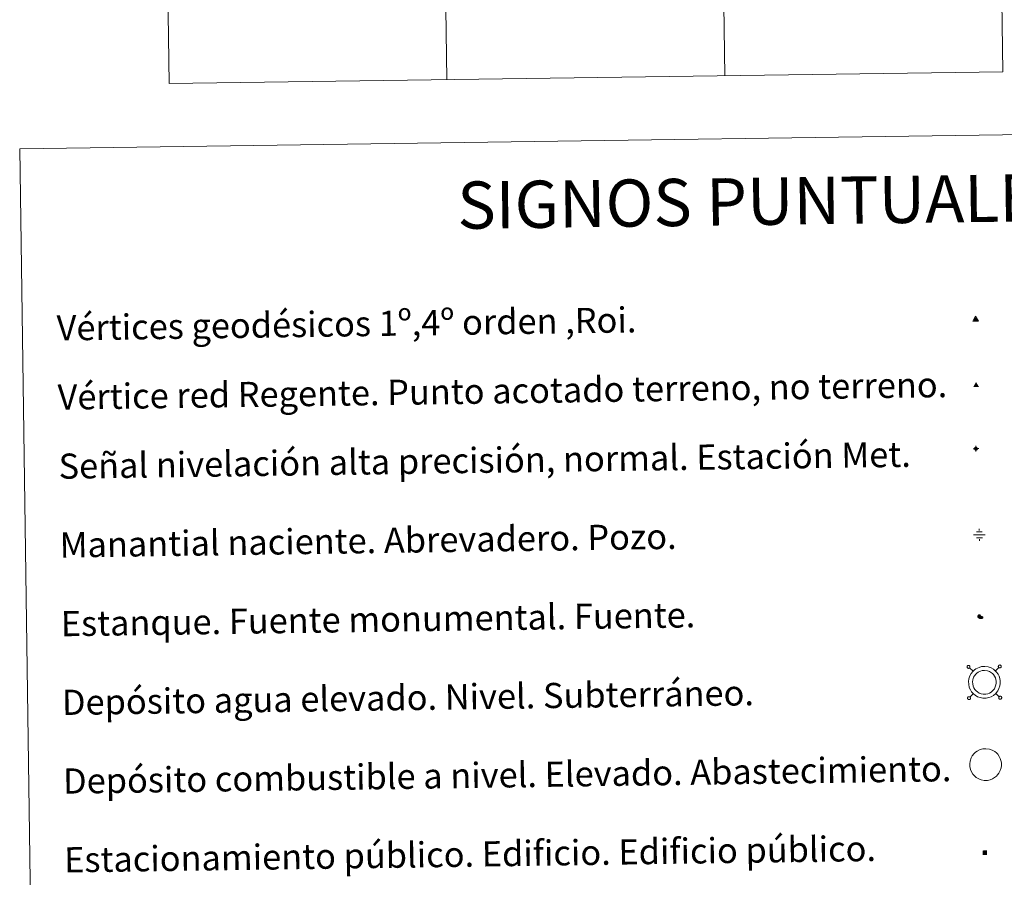
# Model space of a CAD drawing. Units: metres. Extents: x 597253 to 601750, y 4663940 to 4666973.
# Drawn here: x 597575 to 597888, y 4665445 to 4665717 of the extents above; entities that cross this region are included whole.
import ezdxf
from ezdxf.enums import TextEntityAlignment as Align

# ---------------------------------------------------------------- set-up
doc = ezdxf.new("R2010")
doc.units = ezdxf.units.M
doc.header["$MEASUREMENT"] = 0
for name, color, linetype, lineweight in [('Carátula', 7, 'Continuous', 5), ('Level 13', 5, 'Continuous', 0), ('Level 15', 1, 'Continuous', 0), ('Level 19', 252, 'Continuous', 0), ('Level 63', 7, 'Continuous', 0), ('Level 8', 19, 'Continuous', 0)]:
    doc.layers.add(name, color=color, linetype=linetype, lineweight=lineweight)
doc.styles.add('Arial', font='ARIAL.TTF', dxfattribs={"height": 0.2})
doc.styles.add('Style-font002', font='font002.shx')

# ---------------------------------------------------------------- blocks, each defined once
blk = doc.blocks.new('5VG1OR')
at = {"layer": 'Carátula', "linetype": 'Continuous', "lineweight": 5}
h = blk.add_hatch(color=1, dxfattribs=at)
edge = h.paths.add_edge_path()
edge.add_arc((0, 0), 0.75, 359.999, 719.999)
at = {"layer": 'Carátula', "color": 250, "linetype": 'Continuous', "lineweight": 5}
for p, q in [((0, 5.2), (-0.1, 0.7)), ((-0.1, 0.7), (0, 5.2)), ((-0.1, -0.8), (-0.1, -2.6)), ((-0.1, -2.6), (-0.1, -0.8))]:
    blk.add_line(p, q, dxfattribs=at)
at = {"layer": 'Carátula', "color": 250, "linetype": 'Continuous', "lineweight": 5, "flags": 128}
for points in [[(0, 5.2), (-4.6, -2.6), (-0.1, -2.6)], [(-0.1, -2.6), (4.4, -2.6), (0, 5.2)]]:
    blk.add_lwpolyline(points, dxfattribs=at)
at = {"layer": 'Carátula', "color": 250, "linetype": 'Continuous', "lineweight": 5, "extrusion": (0, 0, -1)}
for start, end in [(272.8103, 87.2175), (87.1918, 272.8103)]:
    blk.add_arc((0, 0, 0), 0.75, start, end, dxfattribs=at)
at = {"layer": 'Carátula', "color": 250, "linetype": 'Continuous', "lineweight": 5}
blk.add_3dface([(9, -5.2), (-9, -5.2), (-0.1, 10.4)], dxfattribs=at)
blk = doc.blocks.new('5NIVA')
at = {"layer": 'Carátula', "color": 7, "linetype": 'Continuous', "lineweight": 5, "flags": 128}
for points in [[(3.9, -0.1), (3.9, 0.1), (3.9, 0.3), (3.9, 0.5), (3.8, 0.7), (3.8, 0.9), (3.7, 1.1), (3.6, 1.3), (3.6, 1.4), (3.5, 1.6), (3.4, 1.8), (3.3, 2), (3.2, 2.1), (3, 2.3), (2.9, 2.5), (2.8, 2.6), (2.6, 2.7), (2.5, 2.8), (2.3, 3), (2.2, 3.1), (2, 3.2), (1.8, 3.3), (1.6, 3.4), (1.4, 3.4), (1.3, 3.5), (1, 3.6), (0.9, 3.6), (0.7, 3.7), (0.5, 3.7), (0.3, 3.7), (0.1, 3.7), (-0.1, 3.7), (-0.3, 3.7), (-0.5, 3.7), (-0.7, 3.6), (-0.9, 3.6), (-1.1, 3.5), (-1.3, 3.4), (-1.4, 3.4), (-1.6, 3.3), (-1.8, 3.2), (-2, 3.1), (-2.1, 3), (-2.3, 2.8), (-2.5, 2.7), (-2.6, 2.6), (-2.7, 2.5), (-2.9, 2.3), (-3, 2.1), (-3.1, 2), (-3.2, 1.8), (-3.3, 1.6), (-3.4, 1.4), (-3.5, 1.3), (-3.5, 1.1), (-3.6, 0.9), (-3.6, 0.7), (-3.7, 0.5), (-3.7, 0.3), (-3.7, 0.1), (-3.7, -0.1), (-3.7, -0.3), (-3.7, -0.5), (-3.7, -0.7), (-3.6, -0.9), (-3.6, -1.1), (-3.5, -1.3), (-3.5, -1.5), (-3.4, -1.6), (-3.3, -1.8), (-3.2, -2), (-3.1, -2.2), (-3, -2.3), (-2.9, -2.5), (-2.7, -2.7), (-2.6, -2.8), (-2.5, -2.9), (-2.3, -3.1), (-2.1, -3.2), (-2, -3.3), (-1.8, -3.4), (-1.6, -3.5), (-1.5, -3.6), (-1.3, -3.7), (-1.1, -3.7), (-0.9, -3.8), (-0.7, -3.8), (-0.5, -3.9), (-0.3, -3.9), (-0.1, -3.9), (0.1, -3.9), (0.3, -3.9), (0.5, -3.9), (0.7, -3.9), (0.9, -3.8), (1, -3.8), (1.3, -3.7), (1.5, -3.7), (1.6, -3.6), (1.8, -3.5), (2, -3.4)], [(2.1, -0.1), (2.1, 0), (2.1, 0.1), (2.1, 0.2), (2.1, 0.3), (2, 0.4), (2, 0.5), (2, 0.6), (1.9, 0.7), (1.9, 0.8), (1.9, 0.9), (1.8, 1), (1.7, 1.1), (1.7, 1.2), (1.6, 1.2), (1.5, 1.3), (1.5, 1.4), (1.4, 1.4), (1.3, 1.5), (1.2, 1.6), (1.1, 1.6), (1.1, 1.7), (1, 1.7), (0.9, 1.8), (0.8, 1.8), (0.7, 1.8), (0.6, 1.8), (0.5, 1.9), (0.4, 1.9), (0.3, 1.9), (0.2, 1.9), (0.1, 1.9), (0, 1.9), (-0.1, 1.9), (-0.2, 1.8), (-0.3, 1.8), (-0.4, 1.8), (-0.5, 1.8), (-0.6, 1.7), (-0.7, 1.7), (-0.8, 1.6), (-0.9, 1.6), (-1, 1.5), (-1, 1.4), (-1.1, 1.4), (-1.2, 1.3), (-1.3, 1.2), (-1.3, 1.2), (-1.4, 1.1), (-1.5, 1), (-1.5, 0.9), (-1.6, 0.8), (-1.6, 0.7), (-1.6, 0.6), (-1.7, 0.5), (-1.7, 0.4), (-1.7, 0.3), (-1.8, 0.2), (-1.8, 0.1), (-1.8, 0), (-1.8, -0.1), (-1.8, -0.2), (-1.8, -0.3), (-1.7, -0.4), (-1.7, -0.5), (-1.7, -0.6), (-1.7, -0.7), (-1.6, -0.8), (-1.6, -0.8), (-1.6, -0.9), (-1.5, -1), (-1.5, -1.1), (-1.4, -1.2), (-1.3, -1.3), (-1.3, -1.4), (-1.2, -1.4), (-1.1, -1.5), (-1.1, -1.6), (-1, -1.6), (-0.9, -1.7), (-0.8, -1.7), (-0.7, -1.8), (-0.6, -1.8), (-0.5, -1.9), (-0.4, -1.9), (-0.3, -1.9), (-0.2, -2), (-0.1, -2), (0, -2), (0.1, -2), (0.2, -2), (0.3, -2), (0.4, -2), (0.5, -2), (0.6, -2), (0.7, -1.9), (0.8, -1.9), (0.9, -1.9), (1, -1.8), (1.1, -1.8), (1.1, -1.7)], [(0.1, 3.7), (0.1, 7.5)], [(-3.7, -0.1), (-7.6, -0.1)], [(0.1, -3.9), (0.1, -7.8)], [(1.1, -1.7), (1.2, -1.7), (1.3, -1.6), (1.4, -1.6), (1.5, -1.5), (1.5, -1.4), (1.6, -1.4), (1.7, -1.3), (1.7, -1.2), (1.8, -1.1), (1.8, -1), (1.9, -0.9), (2, -0.8), (2, -0.8), (2, -0.7), (2, -0.6), (2.1, -0.5), (2.1, -0.4), (2.1, -0.3), (2.1, -0.2), (2.1, -0.1)], [(2, -3.4), (2.2, -3.3), (2.3, -3.2), (2.5, -3.1), (2.6, -2.9), (2.8, -2.8), (2.9, -2.7), (3, -2.5), (3.2, -2.3), (3.3, -2.2), (3.4, -2), (3.5, -1.8), (3.6, -1.6), (3.6, -1.5), (3.7, -1.3), (3.8, -1.1), (3.8, -0.9), (3.8, -0.7), (3.9, -0.5), (3.9, -0.3), (3.9, -0.1)], [(3.9, -0.1), (7.7, -0.1)]]:
    blk.add_lwpolyline(points, dxfattribs=at)
blk = doc.blocks.new('5NACIE')
at = {"layer": 'Carátula', "color": 170, "linetype": 'Continuous', "lineweight": 5, "flags": 128}
for points in [[(-8.4, 0), (8.4, 0)], [(-4.2, 4.2), (4.2, 4.2)], [(0, 6.3), (0, 8.4)], [(-4.2, -4.2), (4.2, -4.2)], [(0, -6.3), (0, -8.4)]]:
    blk.add_lwpolyline(points, dxfattribs=at)
blk = doc.blocks.new('5ESTAN')
at = {"layer": 'Carátula', "linetype": 'Continuous', "lineweight": 5}
blk.add_hatch(color=154, dxfattribs=at).paths.add_polyline_path([(3.3, -4.6), (2.4, -4.6), (0.5, -4.4), (-1.3, -4), (-2.3, -3.7), (-3.6, -3.1), (-4.7, -2.3), (-5.3, -1.8), (-6.1, -0.7), (-6.4, -0.1), (-6.8, 0.8), (-7.1, 2.3), (-7.1, 3.3), (-7, 3.7), (-6.7, 4.4), (-6.4, 5), (-5.3, 6.1), (-4.8, 6.5), (-3.6, 7.1), (-2.6, 7.3), (-1.8, 7.2), (-1.4, 7.1), (-0.9, 6.9), (0, 6.1), (1.5, 3.8), (2.2, 2.9), (2.6, 2.5), (3.5, 2.1), (4.5, 1.8), (5.8, 1.6), (6.4, 1.4), (7.5, 1), (7.9, 0.7), (8.4, 0.2), (8.7, -0.4), (8.8, -0.8), (8.7, -1.3), (8.2, -2.3), (7.6, -3.1), (6.8, -3.7), (6.3, -4), (5.8, -4.2), (4.6, -4.5)])
at = {"layer": 'Carátula', "color": 1, "linetype": 'Continuous', "lineweight": 5, "flags": 128}
blk.add_lwpolyline([(2.4, -4.6), (3.3, -4.6), (4.6, -4.5), (5.8, -4.2), (6.3, -4), (6.8, -3.7), (7.6, -3.1), (8.2, -2.3), (8.7, -1.3), (8.8, -0.8), (8.7, -0.4), (8.4, 0.2), (7.9, 0.7), (7.5, 1), (6.4, 1.4), (5.8, 1.6), (4.5, 1.8), (3.5, 2.1), (2.6, 2.5), (2.2, 2.9), (1.5, 3.8), (0, 6.1), (-0.9, 6.9), (-1.4, 7.1), (-1.8, 7.2), (-2.6, 7.3), (-3.6, 7.1), (-4.8, 6.5), (-5.3, 6.1), (-6.4, 5), (-6.7, 4.4), (-7, 3.7), (-7.1, 3.3), (-7.1, 2.3), (-6.8, 0.8), (-6.4, -0.1), (-6.1, -0.7), (-5.3, -1.8), (-4.7, -2.3), (-3.6, -3.1), (-2.3, -3.7), (-1.3, -4), (0.5, -4.4)], close=True, dxfattribs=at)
blk = doc.blocks.new('5VGRR')
at = {"layer": 'Carátula', "linetype": 'Continuous', "lineweight": 5}
blk.add_hatch(color=131, dxfattribs=at).paths.add_polyline_path([(0, -5.2), (-9, -5.2), (0, 10.4), (0, 5.2), (-4.5, -2.6), (0, -2.6)])
h = blk.add_hatch(color=1, dxfattribs=at)
edge = h.paths.add_edge_path()
edge.add_arc((0, 0), 0.75, 359.999, 719.999)
at = {"layer": 'Carátula', "linetype": 'Continuous', "lineweight": 5, "extrusion": (0, 0, -1)}
blk.add_hatch(color=131, dxfattribs=at).paths.add_polyline_path([(-9, -5.2), (0, 10.4), (0, 5.2), (-4.4, -2.6), (0, -2.6), (0, -5.2)])
at = {"layer": 'Carátula', "color": 250, "linetype": 'Continuous', "lineweight": 5}
for p, q in [((0, 5.2), (-0.1, 0.7)), ((-0.1, 0.7), (0, 5.2)), ((0, -0.8), (0, -2.6)), ((0, -2.6), (0, -0.8))]:
    blk.add_line(p, q, dxfattribs=at)
at = {"layer": 'Carátula', "color": 250, "linetype": 'Continuous', "lineweight": 5, "flags": 128}
for points in [[(0, 5.2), (-4.5, -2.6), (0, -2.6)], [(0, -2.6), (4.4, -2.6), (0, 5.2)]]:
    blk.add_lwpolyline(points, dxfattribs=at)
at = {"layer": 'Carátula', "color": 250, "linetype": 'Continuous', "lineweight": 5, "extrusion": (0, 0, -1)}
for start, end in [(272.8103, 87.2175), (87.1918, 272.8103)]:
    blk.add_arc((0, 0, 0), 0.75, start, end, dxfattribs=at)
blk = doc.blocks.new('5ESTAC')
at = {"layer": 'Carátula', "linetype": 'Continuous', "lineweight": 5, "extrusion": (0, 0, -1)}
for color, points in [(141, [(-5.8, -6.3), (-5.8, 6), (5.4, 6), (5.4, -6.3)]), (254, [(-4.8, -5), (-4.8, -4.6), (4, -4.6), (4, -5)])]:
    blk.add_hatch(color=color, dxfattribs=at).paths.add_polyline_path(points)
at = {"layer": 'Carátula', "color": 254, "linetype": 'Continuous', "lineweight": 5, "style": 'Style-font002'}
blk.add_text('P', height=8.9, rotation=359.9991, dxfattribs=at).set_placement((-0.3, 0.6), align=Align.MIDDLE_CENTER)

msp = doc.modelspace()

# ---------------------------------------------------------------- linework, layer by layer
at = {"layer": 'Level 63', "linetype": 'Continuous', "lineweight": 0}
for points in [[(597795.16, 4666000.39, -0.74), (597799.42, 4665699.25, -0.74)], [(597883.43, 4666001.64, -0.74), (597887.69, 4665700.51, -0.74)], [(597618.61, 4665997.89, -0.74), (597622.88, 4665696.76, -0.74)], [(597706.89, 4665999.14, -0.74), (597711.15, 4665698, -0.74)], [(597622.88, 4665696.76, -0.74), (597887.69, 4665700.51, -0.74)]]:
    msp.add_polyline3d(points, dxfattribs=at)
msp.add_polyline3d([(597575.44, 4665676.04, -0.24), (598021.32, 4665682.34, -0.24), (598045.19, 4663995.43, -0.24), (597599.3, 4663989.13, -0.24), (597575.44, 4665676.04, -0.24)], close=True, dxfattribs=at)
at = {"layer": 'Level 63', "color": 19, "linetype": 'Continuous', "lineweight": 0}
for points in [[(597876.45, 4665511.84, 0.26), (597876.39, 4665511.77, 0.26), (597876.35, 4665511.7, 0.26), (597876.33, 4665511.61, 0.26), (597876.31, 4665511.53, 0.26), (597876.32, 4665511.44, 0.26), (597876.34, 4665511.36, 0.26), (597876.38, 4665511.28, 0.26), (597876.43, 4665511.21, 0.26), (597876.49, 4665511.15, 0.26), (597876.56, 4665511.1, 0.26), (597876.64, 4665511.07, 0.26), (597876.73, 4665511.05, 0.26), (597876.81, 4665511.05, 0.26), (597876.9, 4665511.06, 0.26), (597876.98, 4665511.09, 0.26), (597877.05, 4665511.13, 0.26), (597877.12, 4665511.19, 0.26), (597877.17, 4665511.25, 0.26), (597877.21, 4665511.33, 0.26), (597877.24, 4665511.41, 0.26), (597877.25, 4665511.5, 0.26), (597877.25, 4665511.59, 0.26), (597877.23, 4665511.67, 0.26), (597877.19, 4665511.75, 0.26), (597877.14, 4665511.82, 0.26), (597877.08, 4665511.88, 0.26), (597877.01, 4665511.93, 0.26), (597876.92, 4665511.96, 0.26), (597876.84, 4665511.98, 0.26), (597876.75, 4665511.98, 0.26), (597876.67, 4665511.97, 0.26), (597876.59, 4665511.94, 0.26), (597876.51, 4665511.89, 0.26), (597876.45, 4665511.84, 0.26)], [(597886.38, 4665511.98, 0.26), (597886.32, 4665511.91, 0.26), (597886.28, 4665511.84, 0.26), (597886.26, 4665511.75, 0.26), (597886.25, 4665511.67, 0.26), (597886.25, 4665511.58, 0.26), (597886.27, 4665511.5, 0.26), (597886.31, 4665511.42, 0.26), (597886.36, 4665511.35, 0.26), (597886.42, 4665511.29, 0.26), (597886.49, 4665511.24, 0.26), (597886.57, 4665511.21, 0.26), (597886.66, 4665511.19, 0.26), (597886.74, 4665511.19, 0.26), (597886.83, 4665511.2, 0.26), (597886.91, 4665511.23, 0.26), (597886.98, 4665511.27, 0.26), (597887.05, 4665511.33, 0.26), (597887.1, 4665511.4, 0.26), (597887.15, 4665511.47, 0.26), (597887.17, 4665511.55, 0.26), (597887.18, 4665511.64, 0.26), (597887.18, 4665511.73, 0.26), (597887.16, 4665511.81, 0.26), (597887.12, 4665511.89, 0.26), (597887.07, 4665511.96, 0.26), (597887.01, 4665512.02, 0.26), (597886.93, 4665512.07, 0.26), (597886.86, 4665512.1, 0.26), (597886.77, 4665512.12, 0.26), (597886.68, 4665512.12, 0.26), (597886.6, 4665512.11, 0.26), (597886.52, 4665512.08, 0.26), (597886.44, 4665512.03, 0.26), (597886.38, 4665511.98, 0.26)], [(597878.21, 4665510.13, 0.26), (597877.12, 4665511.19, 0.26)], [(597885.33, 4665510.23, 0.26), (597886.39, 4665511.32, 0.26)], [(597876.59, 4665501.91, 0.26), (597876.54, 4665501.84, 0.26), (597876.49, 4665501.77, 0.26), (597876.47, 4665501.68, 0.26), (597876.46, 4665501.6, 0.26), (597876.46, 4665501.51, 0.26), (597876.48, 4665501.43, 0.26), (597876.52, 4665501.35, 0.26), (597876.57, 4665501.28, 0.26), (597876.63, 4665501.22, 0.26), (597876.7, 4665501.17, 0.26), (597876.78, 4665501.14, 0.26), (597876.87, 4665501.12, 0.26), (597876.95, 4665501.11, 0.26), (597877.04, 4665501.13, 0.26), (597877.12, 4665501.16, 0.26), (597877.19, 4665501.2, 0.26), (597877.26, 4665501.26, 0.26), (597877.31, 4665501.32, 0.26), (597877.36, 4665501.4, 0.26), (597877.38, 4665501.48, 0.26), (597877.39, 4665501.57, 0.26), (597877.39, 4665501.66, 0.26), (597877.37, 4665501.74, 0.26), (597877.33, 4665501.82, 0.26), (597877.28, 4665501.89, 0.26), (597877.22, 4665501.95, 0.26), (597877.15, 4665501.99, 0.26), (597877.07, 4665502.03, 0.26), (597876.98, 4665502.05, 0.26), (597876.89, 4665502.05, 0.26), (597876.81, 4665502.04, 0.26), (597876.73, 4665502.01, 0.26), (597876.65, 4665501.97, 0.26), (597876.59, 4665501.91, 0.26)], [(597878.31, 4665503, 0.26), (597877.25, 4665501.92, 0.26)], [(597885.43, 4665503.11, 0.26), (597886.52, 4665502.05, 0.26)], [(597886.52, 4665502.05, 0.26), (597886.47, 4665501.98, 0.26), (597886.42, 4665501.91, 0.26), (597886.4, 4665501.82, 0.26), (597886.39, 4665501.74, 0.26), (597886.39, 4665501.65, 0.26), (597886.41, 4665501.57, 0.26), (597886.45, 4665501.49, 0.26), (597886.5, 4665501.42, 0.26), (597886.56, 4665501.36, 0.26), (597886.63, 4665501.31, 0.26), (597886.71, 4665501.28, 0.26), (597886.8, 4665501.26, 0.26), (597886.88, 4665501.25, 0.26), (597886.97, 4665501.27, 0.26), (597887.05, 4665501.3, 0.26), (597887.13, 4665501.34, 0.26), (597887.19, 4665501.4, 0.26), (597887.25, 4665501.46, 0.26), (597887.29, 4665501.54, 0.26), (597887.31, 4665501.62, 0.26), (597887.32, 4665501.71, 0.26), (597887.32, 4665501.8, 0.26), (597887.3, 4665501.88, 0.26), (597887.26, 4665501.96, 0.26), (597887.21, 4665502.03, 0.26), (597887.15, 4665502.09, 0.26), (597887.07, 4665502.14, 0.26), (597887, 4665502.17, 0.26), (597886.91, 4665502.19, 0.26), (597886.83, 4665502.19, 0.26), (597886.74, 4665502.18, 0.26), (597886.66, 4665502.15, 0.26), (597886.58, 4665502.11, 0.26), (597886.52, 4665502.05, 0.26)]]:
    msp.add_polyline3d(points, dxfattribs=at)
for points in [[(597878.18, 4665510.1, -0.24), (597878.65, 4665510.53, -0.24), (597879.13, 4665510.89, -0.24), (597880.13, 4665511.36, -0.24), (597880.92, 4665511.6, -0.24), (597881.92, 4665511.65, -0.24), (597883.07, 4665511.51, -0.24), (597883.96, 4665511.18, -0.24), (597884.74, 4665510.74, -0.24), (597885.28, 4665510.31, -0.24), (597885.69, 4665509.87, -0.24), (597886.16, 4665509.19, -0.24), (597886.5, 4665508.53, -0.24), (597886.7, 4665507.87, -0.24), (597886.85, 4665507.13, -0.24), (597886.85, 4665506.28, -0.24), (597886.73, 4665505.52, -0.24), (597886.46, 4665504.69, -0.24), (597886.09, 4665503.91, -0.24), (597885.64, 4665503.33, -0.24), (597885.3, 4665502.93, -0.24), (597884.7, 4665502.47, -0.24), (597884, 4665502.05, -0.24), (597883.24, 4665501.75, -0.24), (597882.39, 4665501.58, -0.24), (597881.33, 4665501.58, -0.24), (597880.44, 4665501.77, -0.24), (597879.64, 4665502.05, -0.24), (597878.87, 4665502.52, -0.24), (597878.34, 4665502.99, -0.24), (597877.78, 4665503.58, -0.24), (597877.37, 4665504.26, -0.24), (597877.03, 4665505.02, -0.24), (597876.84, 4665506, -0.24), (597876.79, 4665506.87, -0.24), (597876.9, 4665507.72, -0.24), (597877.23, 4665508.71, -0.24), (597877.62, 4665509.43, -0.24), (597878.18, 4665510.1, -0.24)], [(597879.11, 4665509.21, -0.24), (597879.47, 4665509.54, -0.24), (597879.8, 4665509.79, -0.24), (597880.59, 4665510.16, -0.24), (597881.14, 4665510.33, -0.24), (597881.88, 4665510.37, -0.24), (597882.76, 4665510.26, -0.24), (597883.42, 4665510.01, -0.24), (597884.03, 4665509.67, -0.24), (597884.4, 4665509.37, -0.24), (597884.69, 4665509.06, -0.24), (597885.06, 4665508.53, -0.24), (597885.31, 4665508.05, -0.24), (597885.46, 4665507.56, -0.24), (597885.57, 4665507.01, -0.24), (597885.56, 4665506.37, -0.24), (597885.49, 4665505.81, -0.24), (597885.27, 4665505.17, -0.24), (597884.99, 4665504.58, -0.24), (597884.65, 4665504.13, -0.24), (597884.42, 4665503.87, -0.24), (597883.98, 4665503.53, -0.24), (597883.43, 4665503.21, -0.24), (597882.87, 4665502.98, -0.24), (597882.27, 4665502.86, -0.24), (597881.46, 4665502.86, -0.24), (597880.79, 4665503, -0.24), (597880.2, 4665503.21, -0.24), (597879.64, 4665503.55, -0.24), (597879.23, 4665503.91, -0.24), (597878.8, 4665504.36, -0.24), (597878.5, 4665504.86, -0.24), (597878.25, 4665505.41, -0.24), (597878.11, 4665506.15, -0.24), (597878.08, 4665506.82, -0.24), (597878.15, 4665507.44, -0.24), (597878.41, 4665508.2, -0.24), (597878.69, 4665508.71, -0.24), (597879.11, 4665509.21, -0.24)]]:
    msp.add_polyline3d(points, close=True, dxfattribs=at)
at = {"layer": 'Level 63', "color": 1, "linetype": 'Continuous', "lineweight": 0}
msp.add_polyline3d([(597878.55, 4665483.99, -0.24), (597879.02, 4665484.42, -0.24), (597879.5, 4665484.77, -0.24), (597880.49, 4665485.25, -0.24), (597881.29, 4665485.49, -0.24), (597882.29, 4665485.54, -0.24), (597883.44, 4665485.41, -0.24), (597884.33, 4665485.07, -0.24), (597885.11, 4665484.63, -0.24), (597885.64, 4665484.2, -0.24), (597886.05, 4665483.76, -0.24), (597886.53, 4665483.08, -0.24), (597886.87, 4665482.42, -0.24), (597887.07, 4665481.77, -0.24), (597887.21, 4665481.02, -0.24), (597887.21, 4665480.17, -0.24), (597887.1, 4665479.41, -0.24), (597886.83, 4665478.58, -0.24), (597886.45, 4665477.8, -0.24), (597886.01, 4665477.22, -0.24), (597885.67, 4665476.82, -0.24), (597885.07, 4665476.36, -0.24), (597884.37, 4665475.95, -0.24), (597883.61, 4665475.64, -0.24), (597882.76, 4665475.47, -0.24), (597881.7, 4665475.47, -0.24), (597880.81, 4665475.66, -0.24), (597880.01, 4665475.94, -0.24), (597879.24, 4665476.41, -0.24), (597878.71, 4665476.88, -0.24), (597878.15, 4665477.47, -0.24), (597877.74, 4665478.15, -0.24), (597877.4, 4665478.91, -0.24), (597877.21, 4665479.89, -0.24), (597877.16, 4665480.76, -0.24), (597877.27, 4665481.61, -0.24), (597877.6, 4665482.6, -0.24), (597877.99, 4665483.32, -0.24), (597878.55, 4665483.99, -0.24)], close=True, dxfattribs=at)

# ---------------------------------------------------------------- block references
at = {"layer": 'Level 13', "color": 5, "linetype": 'Continuous', "lineweight": 0, "xscale": 0.2249998117105437, "yscale": 0.2249998117105437, "rotation": 0.8111127349861161}
msp.add_blockref('5NACIE', (597880.23, 4665553.45, 0.26), dxfattribs=at)
at = {"layer": 'Level 15', "color": 1, "linetype": 'Continuous', "lineweight": 0, "xscale": 0.09999983015004542, "yscale": 0.09999983015004542, "rotation": 0.8108484743385165}
msp.add_blockref('5ESTAN', (597880.47, 4665527.31, 0.26), dxfattribs=at)
at = {"layer": 'Level 19', "color": 133, "linetype": 'Continuous', "lineweight": 0, "xscale": 0.115761999067795, "yscale": 0.115761999067795, "rotation": 0.8108439237803904}
msp.add_blockref('5ESTAC', (597881.94, 4665452.52, 7307.39), dxfattribs=at)
at = {"layer": 'Level 8', "color": 19, "linetype": 'Continuous', "lineweight": 0, "xscale": 0.09999983015004542, "yscale": 0.09999983015004542, "rotation": 0.8108484743385165}
msp.add_blockref('5VG1OR', (597879.05, 4665621.83, 0.26), dxfattribs=at)
at = {"layer": 'Level 8', "color": 1, "linetype": 'Continuous', "lineweight": 0, "xscale": 0.0999995993151549, "yscale": 0.0999995993151549, "rotation": 0.8108484743385161}
msp.add_blockref('5VGRR', (597879.19, 4665600.93, 0.26), dxfattribs=at)
at = {"layer": 'Level 8', "linetype": 'Continuous', "lineweight": 0, "xscale": 0.1199995167832821, "yscale": 0.1199995167832821, "rotation": 0.8108935667584936}
msp.add_blockref('5NIVA', (597879.13, 4665580.82, 0.26), dxfattribs=at)

# ---------------------------------------------------------------- texts
at = {"layer": 'Level 63', "linetype": 'Continuous', "lineweight": 0, "style": 'Arial'}
msp.add_text('SIGNOS PUNTUALES', height=14.9998, rotation=0.7611, dxfattribs=at).set_placement((597812.6, 4665659.38, -0.24), align=Align.MIDDLE_CENTER)
for s, p in [('Vértices geodésicos 1º,4º orden ,Roi.', (597587.17, 4665619.14, 0.01)), ('Vértice red Regente. Punto acotado terreno, no terreno.', (597587.48, 4665597.18, 0.01)), ('Señal nivelación alta precisión, normal. Estación Met.', (597587.79, 4665575.22, 0.01)), ('Manantial naciente. Abrevadero. Pozo.', (597588.14, 4665550.22, 0.01)), ('Estanque. Fuente monumental. Fuente.', (597588.5, 4665525.22, 0.01)), ('Depósito agua elevado. Nivel. Subterráneo.', (597588.85, 4665500.22, 0.01)), ('Depósito combustible a nivel. Elevado. Abastecimiento.', (597589.2, 4665475.23, 0.01)), ('Estacionamiento público. Edificio. Edificio público.', (597589.56, 4665450.23, 0.01))]:
    msp.add_text(s, height=7.9989, rotation=0.811, dxfattribs=at).set_placement(p, align=Align.MIDDLE_LEFT)

doc.saveas('drawing.dxf')
